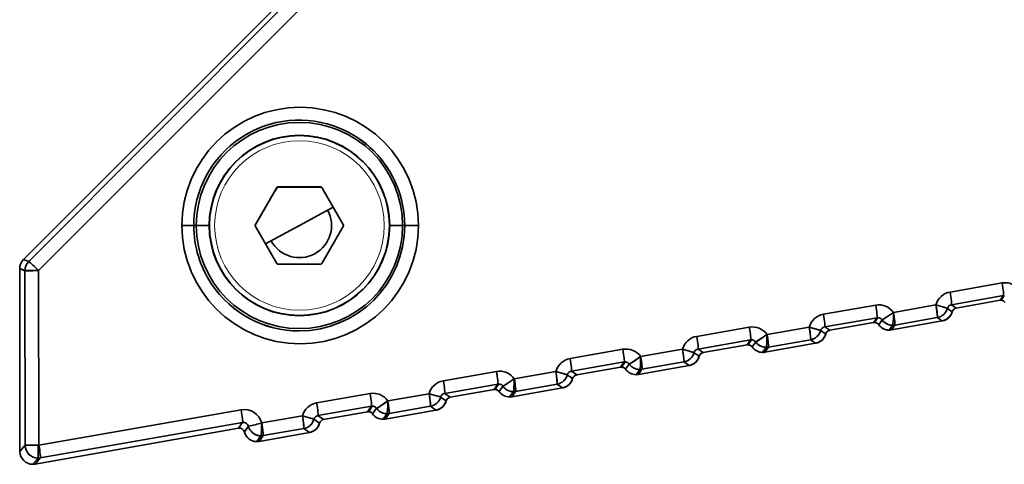
# Model space of a CAD drawing. Extents: x -290 to 3485, y -13 to 1279.
# Drawn here: x 1715 to 1754, y 361 to 379 of the extents above; entities that cross this region are included whole.
import ezdxf

# ---------------------------------------------------------------- set-up
doc = ezdxf.new("R2010")
doc.units = 0

msp = doc.modelspace()

# ---------------------------------------------------------------- linework, layer by layer
at = {"color": 7, "lineweight": 35}
for p, q in [((1725.415, 379.178), (1715.507, 369.27)), ((1725.415, 379.178), (1715.507, 369.27)), ((1715.507, 369.27), (1725.415, 379.178)), ((1725.415, 379.178), (1715.507, 369.27)), ((1715.507, 369.27), (1725.415, 379.178)), ((1715.507, 369.27), (1725.415, 379.178)), ((1715.711, 369.186), (1725.607, 379.099)), ((1715.711, 369.186), (1725.607, 379.099)), ((1716.099, 368.833), (1726.307, 379.057)), ((1716.099, 368.833), (1726.307, 379.057)), ((1725.403, 372.091), (1727.093, 372.091)), ((1727.565, 371.31), (1727.12, 372.075)), ((1724.527, 370.609), (1725.371, 372.072)), ((1727.125, 372.072), (1727.969, 370.609)), ((1726.248, 370.591), (1727.565, 371.31)), ((1721.671, 370.591), (1722.136, 370.591)), ((1721.671, 370.591), (1722.136, 370.591)), ((1722.235, 370.591), (1722.136, 370.591)), ((1722.235, 370.591), (1722.136, 370.591)), ((1722.735, 370.591), (1722.235, 370.591)), ((1722.735, 370.591), (1722.235, 370.591)), ((1724.527, 370.609), (1724.527, 370.572)), ((1724.931, 369.871), (1724.527, 370.578)), ((1725.371, 369.109), (1724.527, 370.572)), ((1726.246, 370.589), (1724.931, 369.871)), ((1726.206, 370.568), (1726.248, 370.591)), ((1727.969, 370.572), (1727.125, 369.109)), ((1727.969, 370.572), (1727.969, 370.609)), ((1729.761, 370.591), (1730.261, 370.591)), ((1729.761, 370.591), (1730.261, 370.591)), ((1730.261, 370.591), (1730.344, 370.591)), ((1730.261, 370.591), (1730.344, 370.591)), ((1730.878, 370.591), (1730.344, 370.591)), ((1730.878, 370.591), (1730.344, 370.591)), ((1715.507, 369.27), (1715.711, 369.186)), ((1715.507, 369.27), (1715.711, 369.186)), ((1727.093, 369.091), (1725.403, 369.091)), ((1715.361, 368.917), (1715.365, 368.917)), ((1715.361, 368.917), (1715.565, 368.833)), ((1715.361, 368.916), (1715.363, 368.916)), ((1715.361, 368.916), (1715.372, 361.793)), ((1715.361, 368.916), (1715.372, 361.793)), ((1715.372, 361.793), (1715.361, 368.916)), ((1715.372, 361.793), (1715.361, 368.916)), ((1715.372, 361.793), (1715.361, 368.916)), ((1715.372, 361.793), (1715.361, 368.916)), ((1715.565, 368.832), (1715.361, 368.916)), ((1716.065, 368.833), (1715.565, 368.833)), ((1715.575, 362.035), (1715.565, 368.832)), ((1715.575, 362.035), (1715.565, 368.832)), ((1716.065, 368.867), (1716.065, 368.833)), ((1716.065, 368.867), (1716.099, 368.833)), ((1716.065, 368.867), (1716.065, 368.833)), ((1716.099, 368.833), (1716.065, 368.833)), ((1716.11, 362.036), (1716.099, 368.833)), ((1716.11, 362.035), (1716.099, 368.833)), ((1753.593, 368.355), (1751.573, 368.001)), ((1753.593, 368.355), (1751.573, 368.001)), ((1753.645, 367.862), (1751.625, 367.509)), ((1753.645, 367.862), (1751.625, 367.509)), ((1753.645, 367.862), (1753.517, 367.679)), ((1753.645, 367.862), (1753.517, 367.679)), ((1753.679, 367.865), (1753.552, 367.683)), ((1753.679, 367.865), (1753.552, 367.683)), ((1753.645, 367.862), (1753.679, 367.865)), ((1753.645, 367.862), (1753.679, 367.865)), ((1748.674, 367.493), (1746.642, 367.138)), ((1748.674, 367.493), (1746.642, 367.138)), ((1751.019, 367.498), (1749.365, 367.208)), ((1751.019, 367.498), (1749.365, 367.208)), ((1751.811, 367.379), (1751.625, 367.509)), ((1751.811, 367.379), (1751.625, 367.509)), ((1751.811, 367.379), (1753.517, 367.679)), ((1751.811, 367.379), (1753.517, 367.679)), ((1753.517, 367.679), (1751.811, 367.379)), ((1751.811, 367.379), (1753.517, 367.679)), ((1753.517, 367.679), (1751.811, 367.379)), ((1753.517, 367.679), (1751.811, 367.379)), ((1753.517, 367.679), (1753.552, 367.683)), ((1753.517, 367.679), (1753.552, 367.682)), ((1751.652, 367.235), (1751.466, 367.365)), ((1751.652, 367.235), (1751.466, 367.365)), ((1751.811, 367.379), (1751.809, 367.387)), ((1751.809, 367.387), (1751.811, 367.379)), ((1748.726, 367.001), (1746.694, 366.645)), ((1748.726, 367.001), (1746.694, 366.645)), ((1746.886, 366.51), (1748.593, 366.811)), ((1746.886, 366.51), (1748.593, 366.811)), ((1748.593, 366.811), (1746.886, 366.51)), ((1746.886, 366.51), (1748.593, 366.811)), ((1748.593, 366.811), (1746.886, 366.51)), ((1748.593, 366.811), (1746.886, 366.51)), ((1748.726, 367.001), (1748.593, 366.811)), ((1748.726, 367.001), (1748.593, 366.811)), ((1748.593, 366.811), (1748.628, 366.814)), ((1748.593, 366.811), (1748.628, 366.814)), ((1748.76, 367.004), (1748.628, 366.814)), ((1748.76, 367.004), (1748.628, 366.814)), ((1748.726, 367.001), (1748.76, 367.004)), ((1748.726, 367.001), (1748.76, 367.004)), ((1748.923, 366.919), (1748.791, 366.73)), ((1748.923, 366.919), (1748.791, 366.73)), ((1749.285, 366.527), (1751.257, 366.875)), ((1749.285, 366.527), (1751.257, 366.875)), ((1751.257, 366.875), (1749.285, 366.527)), ((1749.285, 366.527), (1751.257, 366.875)), ((1751.257, 366.875), (1749.285, 366.527)), ((1751.257, 366.875), (1749.285, 366.527)), ((1749.417, 366.716), (1749.285, 366.527)), ((1749.417, 366.716), (1749.285, 366.527)), ((1751.071, 367.005), (1749.417, 366.716)), ((1751.071, 367.005), (1749.417, 366.716)), ((1751.257, 366.875), (1751.071, 367.005)), ((1751.257, 366.875), (1751.071, 367.005)), ((1751.257, 366.875), (1751.274, 366.878)), ((1751.274, 366.878), (1751.314, 366.888)), ((1751.274, 366.878), (1751.312, 366.888)), ((1751.314, 366.888), (1751.354, 366.902)), ((1743.755, 366.632), (1741.711, 366.274)), ((1743.755, 366.632), (1741.711, 366.274)), ((1746.088, 366.634), (1744.446, 366.347)), ((1746.088, 366.634), (1744.446, 366.347)), ((1746.728, 366.366), (1746.535, 366.502)), ((1746.728, 366.366), (1746.535, 366.502)), ((1746.886, 366.51), (1746.694, 366.645)), ((1746.886, 366.51), (1746.694, 366.645)), ((1746.886, 366.51), (1746.885, 366.52)), ((1746.885, 366.52), (1746.886, 366.51)), ((1749.33, 366.708), (1749.198, 366.52)), ((1749.33, 366.708), (1749.198, 366.52)), ((1743.807, 366.14), (1741.763, 365.782)), ((1743.807, 366.14), (1741.763, 365.782)), ((1741.963, 365.642), (1743.669, 365.943)), ((1741.963, 365.642), (1743.669, 365.943)), ((1743.669, 365.943), (1741.963, 365.642)), ((1741.963, 365.642), (1743.669, 365.943)), ((1743.669, 365.943), (1741.963, 365.642)), ((1743.669, 365.943), (1741.963, 365.642)), ((1743.807, 366.14), (1743.669, 365.943)), ((1743.807, 366.14), (1743.669, 365.943)), ((1743.669, 365.943), (1743.703, 365.946)), ((1743.669, 365.943), (1743.703, 365.946)), ((1743.841, 366.143), (1743.703, 365.946)), ((1743.841, 366.143), (1743.703, 365.946)), ((1743.807, 366.14), (1743.841, 366.143)), ((1743.807, 366.14), (1743.841, 366.143)), ((1744.004, 366.058), (1743.867, 365.862)), ((1744.004, 366.058), (1743.867, 365.862)), ((1744.361, 365.659), (1746.333, 366.007)), ((1744.361, 365.659), (1746.333, 366.007)), ((1746.333, 366.007), (1744.361, 365.659)), ((1744.361, 365.659), (1746.333, 366.007)), ((1746.333, 366.007), (1744.361, 365.659)), ((1746.333, 366.007), (1744.361, 365.659)), ((1746.14, 366.142), (1744.498, 365.855)), ((1746.14, 366.142), (1744.498, 365.855)), ((1746.333, 366.007), (1746.14, 366.142)), ((1746.333, 366.007), (1746.14, 366.142)), ((1746.333, 366.007), (1746.35, 366.01)), ((1746.35, 366.01), (1746.388, 366.02)), ((1738.835, 365.771), (1736.78, 365.411)), ((1738.835, 365.771), (1736.78, 365.411)), ((1741.157, 365.771), (1739.527, 365.486)), ((1741.157, 365.771), (1739.527, 365.486)), ((1741.804, 365.498), (1741.604, 365.639)), ((1741.804, 365.498), (1741.604, 365.639)), ((1741.963, 365.642), (1741.763, 365.782)), ((1741.963, 365.642), (1741.763, 365.782)), ((1741.963, 365.642), (1741.961, 365.651)), ((1741.961, 365.651), (1741.963, 365.642)), ((1744.411, 365.847), (1744.274, 365.651)), ((1744.411, 365.847), (1744.274, 365.651)), ((1744.498, 365.855), (1744.361, 365.659)), ((1744.498, 365.855), (1744.361, 365.659)), ((1738.887, 365.278), (1736.832, 364.919)), ((1738.887, 365.278), (1736.832, 364.919)), ((1738.887, 365.278), (1738.745, 365.075)), ((1738.887, 365.278), (1738.745, 365.075)), ((1738.922, 365.281), (1738.78, 365.078)), ((1738.922, 365.281), (1738.78, 365.078)), ((1738.887, 365.278), (1738.922, 365.281)), ((1738.887, 365.278), (1738.922, 365.281)), ((1739.084, 365.196), (1738.943, 364.994)), ((1739.084, 365.196), (1738.943, 364.994)), ((1741.209, 365.279), (1739.579, 364.993)), ((1741.209, 365.279), (1739.579, 364.993)), ((1741.409, 365.138), (1741.209, 365.279)), ((1741.409, 365.138), (1741.209, 365.279)), ((1733.916, 364.909), (1731.849, 364.547)), ((1733.916, 364.909), (1731.849, 364.547)), ((1736.226, 364.908), (1734.608, 364.624)), ((1736.226, 364.908), (1734.608, 364.624)), ((1737.038, 364.774), (1736.832, 364.919)), ((1737.038, 364.774), (1736.832, 364.919)), ((1737.038, 364.774), (1738.745, 365.075)), ((1737.038, 364.774), (1738.745, 365.075)), ((1738.745, 365.075), (1737.038, 364.774)), ((1737.038, 364.774), (1738.745, 365.075)), ((1738.745, 365.075), (1737.038, 364.774)), ((1738.745, 365.075), (1737.038, 364.774)), ((1738.745, 365.075), (1738.78, 365.078)), ((1738.745, 365.075), (1738.78, 365.078)), ((1739.492, 364.986), (1739.35, 364.783)), ((1739.492, 364.986), (1739.35, 364.783)), ((1739.437, 364.791), (1741.409, 365.138)), ((1739.437, 364.791), (1741.409, 365.138)), ((1741.409, 365.138), (1739.437, 364.791)), ((1739.437, 364.791), (1741.409, 365.138)), ((1741.409, 365.138), (1739.437, 364.791)), ((1741.409, 365.138), (1739.437, 364.791)), ((1739.579, 364.993), (1739.437, 364.791)), ((1739.579, 364.993), (1739.437, 364.791)), ((1741.409, 365.138), (1741.426, 365.142)), ((1741.426, 365.142), (1741.464, 365.151)), ((1733.968, 364.417), (1731.901, 364.055)), ((1733.968, 364.417), (1731.901, 364.055)), ((1733.968, 364.417), (1733.821, 364.206)), ((1733.968, 364.417), (1733.821, 364.206)), ((1734.003, 364.42), (1733.855, 364.21)), ((1734.003, 364.42), (1733.855, 364.21)), ((1733.968, 364.417), (1734.003, 364.42)), ((1733.968, 364.417), (1734.003, 364.42)), ((1736.278, 364.415), (1734.66, 364.132)), ((1736.278, 364.415), (1734.66, 364.132)), ((1736.485, 364.27), (1736.278, 364.415)), ((1736.485, 364.27), (1736.278, 364.415)), ((1736.88, 364.63), (1736.673, 364.775)), ((1736.88, 364.63), (1736.673, 364.775)), ((1737.038, 364.774), (1737.037, 364.783)), ((1737.037, 364.783), (1737.038, 364.774)), ((1728.997, 364.048), (1726.918, 363.684)), ((1728.997, 364.048), (1726.918, 363.684)), ((1731.295, 364.044), (1729.689, 363.763)), ((1731.295, 364.044), (1729.689, 363.763)), ((1732.114, 363.906), (1731.901, 364.055)), ((1732.114, 363.906), (1731.901, 364.055)), ((1732.114, 363.906), (1733.821, 364.206)), ((1732.114, 363.906), (1733.821, 364.206)), ((1733.821, 364.206), (1732.114, 363.906)), ((1732.114, 363.906), (1733.821, 364.206)), ((1733.821, 364.206), (1732.114, 363.906)), ((1733.821, 364.206), (1732.114, 363.906)), ((1733.821, 364.206), (1733.855, 364.21)), ((1733.821, 364.206), (1733.855, 364.21)), ((1734.165, 364.335), (1734.019, 364.125)), ((1734.165, 364.335), (1734.019, 364.125)), ((1734.573, 364.124), (1734.426, 363.915)), ((1734.573, 364.124), (1734.426, 363.915)), ((1734.513, 363.922), (1736.485, 364.27)), ((1734.513, 363.922), (1736.485, 364.27)), ((1736.485, 364.27), (1734.513, 363.922)), ((1734.513, 363.922), (1736.485, 364.27)), ((1736.485, 364.27), (1734.513, 363.922)), ((1736.485, 364.27), (1734.513, 363.922)), ((1734.66, 364.132), (1734.513, 363.922)), ((1734.66, 364.132), (1734.513, 363.922)), ((1736.485, 364.27), (1736.501, 364.273)), ((1736.501, 364.273), (1736.54, 364.283)), ((1731.956, 363.762), (1731.742, 363.912)), ((1731.956, 363.762), (1731.742, 363.912)), ((1732.114, 363.906), (1732.113, 363.914)), ((1732.113, 363.914), (1732.114, 363.906)), ((1723.982, 363.414), (1716.11, 362.036)), ((1723.982, 363.414), (1716.11, 362.036)), ((1729.049, 363.556), (1726.97, 363.192)), ((1729.049, 363.556), (1726.97, 363.192)), ((1727.19, 363.037), (1728.897, 363.338)), ((1727.19, 363.037), (1728.897, 363.338)), ((1728.897, 363.338), (1727.19, 363.037)), ((1727.19, 363.037), (1728.897, 363.338)), ((1727.19, 363.037), (1728.897, 363.338)), ((1727.19, 363.037), (1728.897, 363.338)), ((1728.897, 363.338), (1729.049, 363.556)), ((1729.049, 363.556), (1728.897, 363.338)), ((1728.897, 363.338), (1728.931, 363.341)), ((1728.897, 363.338), (1728.931, 363.341)), ((1729.084, 363.559), (1728.931, 363.341)), ((1729.084, 363.559), (1728.931, 363.341)), ((1729.049, 363.556), (1729.084, 363.559)), ((1729.049, 363.556), (1729.084, 363.559)), ((1729.246, 363.474), (1729.094, 363.257)), ((1729.246, 363.474), (1729.094, 363.257)), ((1729.654, 363.263), (1729.502, 363.047)), ((1729.654, 363.263), (1729.502, 363.047)), ((1729.589, 363.054), (1731.561, 363.402)), ((1729.589, 363.054), (1731.561, 363.402)), ((1731.561, 363.402), (1729.589, 363.054)), ((1729.589, 363.054), (1731.561, 363.402)), ((1731.561, 363.402), (1729.589, 363.054)), ((1731.561, 363.402), (1729.589, 363.054)), ((1729.741, 363.271), (1729.589, 363.054)), ((1729.741, 363.271), (1729.589, 363.054)), ((1731.347, 363.552), (1729.741, 363.271)), ((1731.347, 363.552), (1729.741, 363.271)), ((1731.561, 363.402), (1731.347, 363.552)), ((1731.561, 363.402), (1731.347, 363.552)), ((1731.561, 363.402), (1731.578, 363.405)), ((1731.578, 363.405), (1731.616, 363.415)), ((1724.034, 362.922), (1716.162, 361.544)), ((1724.034, 362.922), (1716.162, 361.544)), ((1724.034, 362.922), (1723.877, 362.697)), ((1724.034, 362.922), (1723.877, 362.697)), ((1726.364, 363.181), (1724.779, 362.904)), ((1726.364, 363.181), (1724.779, 362.904)), ((1727.032, 362.893), (1726.811, 363.048)), ((1727.032, 362.893), (1726.811, 363.048)), ((1727.19, 363.037), (1726.97, 363.192)), ((1727.19, 363.037), (1726.97, 363.192)), ((1727.19, 363.037), (1727.189, 363.046)), ((1727.189, 363.046), (1727.19, 363.037)), ((1715.959, 361.301), (1723.877, 362.697)), ((1715.959, 361.301), (1723.877, 362.697)), ((1715.959, 361.301), (1723.877, 362.697)), ((1723.877, 362.697), (1715.959, 361.301)), ((1715.959, 361.301), (1723.877, 362.697)), ((1715.959, 361.301), (1723.877, 362.697)), ((1724.105, 362.552), (1724.261, 362.775)), ((1724.261, 362.775), (1724.105, 362.552)), ((1724.105, 362.552), (1724.11, 362.535)), ((1724.261, 362.775), (1724.262, 362.775)), ((1724.262, 362.775), (1724.261, 362.775)), ((1724.675, 362.188), (1726.637, 362.534)), ((1724.675, 362.188), (1726.637, 362.534)), ((1726.637, 362.534), (1724.675, 362.188)), ((1726.637, 362.534), (1724.675, 362.188)), ((1724.675, 362.188), (1726.637, 362.534)), ((1726.637, 362.534), (1724.675, 362.188)), ((1726.416, 362.689), (1724.831, 362.411)), ((1726.416, 362.689), (1724.831, 362.411)), ((1726.637, 362.534), (1726.416, 362.689)), ((1726.637, 362.534), (1726.416, 362.689)), ((1726.637, 362.534), (1726.653, 362.537)), ((1724.588, 362.18), (1724.745, 362.404)), ((1724.588, 362.18), (1724.745, 362.404)), ((1724.675, 362.188), (1724.831, 362.411)), ((1724.675, 362.188), (1724.831, 362.411)), ((1724.726, 362.404), (1724.742, 362.404)), ((1724.742, 362.404), (1724.745, 362.404)), ((1724.742, 362.404), (1724.745, 362.404)), ((1715.372, 361.793), (1715.575, 362.035)), ((1715.372, 361.793), (1715.575, 362.035)), ((1716.075, 362.035), (1715.575, 362.035)), ((1716.075, 362.036), (1716.11, 362.035)), ((1716.075, 362.036), (1716.11, 362.035)), ((1716.075, 362.036), (1716.075, 361.536)), ((1716.075, 362.035), (1716.075, 361.536)), ((1715.872, 361.294), (1716.075, 361.536)), ((1715.872, 361.294), (1716.075, 361.536)), ((1715.959, 361.301), (1716.162, 361.544)), ((1715.959, 361.301), (1716.162, 361.544))]:
    msp.add_line(p, q, dxfattribs=at)
for points in [[(1715.711, 369.186), (1715.713, 369.186), (1715.722, 369.182), (1715.784, 369.133), (1716.065, 368.867)], [(1751.019, 367.498), (1751.42, 367.382), (1751.46, 367.368), (1751.465, 367.366), (1751.466, 367.365)], [(1751.019, 367.498), (1751.445, 367.374), (1751.463, 367.367), (1751.466, 367.365)], [(1751.071, 367.005), (1751.072, 367.007), (1751.073, 367.009), (1751.076, 367.022), (1751.044, 367.344), (1751.019, 367.498)], [(1749.365, 367.208), (1748.972, 366.943), (1748.932, 366.921), (1748.926, 366.919), (1748.924, 366.919)], [(1749.417, 366.716), (1749.419, 366.717), (1749.42, 366.72), (1749.422, 366.733), (1749.391, 367.054), (1749.365, 367.208)], [(1744.446, 366.347), (1744.053, 366.082), (1744.013, 366.06), (1744.007, 366.058), (1744.005, 366.057)], [(1744.498, 365.855), (1744.5, 365.856), (1744.501, 365.858), (1744.503, 365.872), (1744.471, 366.193), (1744.446, 366.347)], [(1746.088, 366.634), (1746.489, 366.518), (1746.529, 366.505), (1746.534, 366.503), (1746.535, 366.502)], [(1746.088, 366.634), (1746.514, 366.51), (1746.532, 366.504), (1746.535, 366.502)], [(1746.14, 366.142), (1746.141, 366.144), (1746.142, 366.146), (1746.145, 366.159), (1746.113, 366.48), (1746.088, 366.634)], [(1741.157, 365.771), (1741.558, 365.655), (1741.598, 365.641), (1741.603, 365.639), (1741.604, 365.639)], [(1741.157, 365.771), (1741.583, 365.647), (1741.601, 365.64), (1741.604, 365.639)], [(1741.209, 365.279), (1741.21, 365.28), (1741.211, 365.282), (1741.214, 365.296), (1741.182, 365.617), (1741.157, 365.771)], [(1739.527, 365.486), (1739.134, 365.221), (1739.094, 365.199), (1739.088, 365.196), (1739.085, 365.196)], [(1739.579, 364.993), (1739.581, 364.995), (1739.582, 364.997), (1739.584, 365.01), (1739.552, 365.332), (1739.527, 365.486)], [(1736.226, 364.908), (1736.627, 364.792), (1736.667, 364.778), (1736.672, 364.776), (1736.673, 364.775)], [(1736.226, 364.908), (1736.652, 364.784), (1736.67, 364.777), (1736.673, 364.775)], [(1736.278, 364.415), (1736.279, 364.417), (1736.28, 364.419), (1736.283, 364.432), (1736.251, 364.754), (1736.226, 364.908)], [(1734.608, 364.624), (1734.215, 364.359), (1734.175, 364.338), (1734.168, 364.335), (1734.166, 364.335)], [(1734.66, 364.132), (1734.661, 364.134), (1734.662, 364.136), (1734.665, 364.149), (1734.633, 364.47), (1734.608, 364.624)], [(1731.295, 364.044), (1731.696, 363.928), (1731.736, 363.915), (1731.741, 363.913), (1731.742, 363.912)], [(1731.295, 364.044), (1731.721, 363.92), (1731.739, 363.914), (1731.742, 363.912)], [(1731.347, 363.552), (1731.348, 363.553), (1731.349, 363.556), (1731.352, 363.569), (1731.32, 363.89), (1731.295, 364.044)], [(1729.689, 363.763), (1729.296, 363.498), (1729.256, 363.476), (1729.249, 363.474), (1729.247, 363.474)], [(1729.741, 363.271), (1729.742, 363.272), (1729.743, 363.275), (1729.746, 363.288), (1729.714, 363.609), (1729.689, 363.763)], [(1724.831, 362.411), (1724.833, 362.413), (1724.836, 362.427), (1724.835, 362.495), (1724.779, 362.904)], [(1726.364, 363.181), (1726.764, 363.065), (1726.805, 363.052), (1726.81, 363.049), (1726.811, 363.048)], [(1726.416, 362.689), (1726.417, 362.69), (1726.418, 362.692), (1726.421, 362.706), (1726.389, 363.027), (1726.364, 363.181)], [(1726.364, 363.181), (1726.765, 363.065), (1726.805, 363.051), (1726.81, 363.049), (1726.811, 363.048)], [(1716.162, 361.544), (1716.163, 361.545), (1716.165, 361.548), (1716.167, 361.561), (1716.135, 361.882), (1716.11, 362.036)]]:
    msp.add_lwpolyline(points, dxfattribs=at)
msp.add_circle((1726.248, 370.591), 3.5, dxfattribs=at)
at = {"color": 7, "lineweight": 13}
msp.add_circle((1726.248, 370.591), 3.3, dxfattribs=at)
at = {"color": 7, "lineweight": 35}
for centre, radius, start, end in [((1726.275, 370.59), 4.603, 0.0004, 179.9996), ((1726.275, 370.59), 4.603, 0.0004, 179.9996), ((1726.248, 370.591), 4.013, 0, 180), ((1726.248, 370.591), 4.013, 0, 180), ((1726.24, 370.59), 4.104, 67.5391, 123.6876), ((1726.24, 370.59), 4.104, 67.5384, 123.6872), ((1726.232, 370.579), 4.117, 45.0679, 67.5013), ((1726.24, 370.591), 4.104, 45.0305, 67.5384), ((1726.24, 370.59), 4.104, 123.687, 179.9989), ((1726.248, 370.591), 3.513, 0, 180), ((1726.248, 370.591), 3.513, 0, 180), ((1726.239, 370.59), 4.105, 0.0073, 45.0236), ((1726.24, 370.591), 4.104, 360, 45.0306), ((1844.044, 302.586), 137.516, 149.64794, 150.35589), ((1726.248, 370.591), 1.722, 119.3861, 120.6139), ((1726.254, 234.432), 137.658, 89.64866, 90.35592), ((1726.248, 370.591), 1.722, 59.3861, 60.6139), ((1726.248, 370.591), 1.251, 208.6477, 28.6472), ((1726.275, 370.591), 4.603, 180.0004, 359.9996), ((1726.275, 370.591), 4.603, 180.0004, 359.9996), ((1726.24, 370.591), 4.104, 180, 213.8479), ((1726.239, 370.591), 4.103, 180.0012, 213.8511), ((1726.248, 370.591), 4.013, 180, 360), ((1726.248, 370.591), 4.013, 180, 360), ((1726.248, 370.591), 3.513, 180, 360), ((1726.248, 370.591), 3.513, 180, 360), ((1726.24, 370.591), 4.104, 270.0299, 360), ((1726.24, 370.591), 4.104, 270.0313, 359.9985), ((1715.861, 368.917), 0.5, 135.0076, 179.9925), ((1715.861, 368.917), 0.5, 135.0044, 180.089), ((1715.861, 368.917), 0.5, 135, 180), ((1715.861, 368.917), 0.5, 135.0076, 179.9924), ((1715.861, 368.917), 0.5, 135, 180.089), ((1715.861, 368.917), 0.5, 135.0076, 179.9925), ((1716.065, 368.832), 0.5, 135.0076, 179.9924), ((1716.065, 368.832), 0.5, 135.0076, 179.9925), ((1726.248, 370.591), 1.722, 239.3861, 240.6139), ((1726.248, 370.591), 1.722, 299.3861, 300.6139), ((1726.24, 370.591), 4.104, 213.848, 270.0298), ((1726.24, 370.59), 4.104, 213.8473, 270.0293), ((1753.711, 367.66), 0.705, 35.5258, 99.6595), ((1753.711, 367.66), 0.705, 35.5244, 99.6616), ((1751.697, 367.308), 0.705, 100.1356, 164.3399), ((1751.697, 367.308), 0.705, 100.1344, 164.3419), ((1748.792, 366.799), 0.705, 35.5258, 99.6595), ((1748.792, 366.799), 0.705, 35.5244, 99.6616), ((1751.659, 367.311), 0.201, 99.8189, 164.2406), ((1751.658, 367.312), 0.199, 99.5812, 164.478), ((1753.551, 367.481), 0.201, 55.1467, 99.8673), ((1753.551, 367.481), 0.201, 55.1467, 99.8673), ((1753.552, 367.483), 0.2, 55.0054, 90.0481), ((1753.551, 367.481), 0.201, 55.1721, 89.951), ((1753.552, 367.483), 0.2, 35.3587, 54.9796), ((1753.552, 367.483), 0.2, 35.3393, 54.999), ((1746.766, 366.444), 0.705, 100.1356, 164.3399), ((1746.766, 366.444), 0.705, 100.1344, 164.3419), ((1750.984, 367.498), 0.5, 280.0212, 344.6219), ((1751.17, 367.367), 0.5, 280, 344.6318), ((1751.17, 367.367), 0.5, 279.9981, 344.6285), ((1751.17, 367.367), 0.5, 279.9981, 344.6328), ((1751.17, 367.367), 0.5, 286.4836, 344.6207), ((1751.17, 367.367), 0.5, 304.9346, 344.6193), ((1751.846, 367.181), 0.201, 100.1732, 164.4129), ((1751.846, 367.181), 0.201, 100.2208, 164.4092), ((1751.845, 367.182), 0.2, 99.934, 164.6521), ((1751.842, 367.192), 0.189, 99.555, 112.7292), ((1748.627, 366.613), 0.201, 55.1467, 99.8673), ((1748.627, 366.613), 0.201, 55.1467, 99.8673), ((1748.627, 366.613), 0.201, 55.1721, 89.951), ((1748.628, 366.615), 0.2, 55.0054, 90.0481), ((1748.627, 366.614), 0.2, 35.3587, 54.9796), ((1748.628, 366.615), 0.2, 35.3393, 54.999), ((1748.758, 366.802), 0.202, 35.3954, 89.4266), ((1748.759, 366.804), 0.2, 35.0811, 89.6819), ((1749.198, 367.019), 0.5, 215.3572, 270), ((1749.198, 367.019), 0.5, 215.3682, 270), ((1749.198, 367.02), 0.5, 215.3785, 269.9823), ((1749.198, 367.019), 0.5, 215.3682, 270), ((1749.331, 367.209), 0.5, 215.4069, 250.0572), ((1749.331, 367.208), 0.5, 250.061, 269.9706), ((1749.331, 367.208), 0.5, 270.0637, 279.9829), ((1751.17, 367.367), 0.5, 280, 315.8253), ((1743.873, 365.938), 0.705, 35.5258, 99.6595), ((1743.873, 365.938), 0.705, 35.5244, 99.6616), ((1746.053, 366.635), 0.5, 280.0212, 344.6219), ((1746.246, 366.499), 0.5, 279.9981, 344.6328), ((1746.246, 366.499), 0.5, 280, 344.6318), ((1746.246, 366.499), 0.5, 279.9981, 344.6285), ((1746.246, 366.499), 0.5, 286.4836, 344.6207), ((1746.246, 366.499), 0.5, 304.9346, 344.6193), ((1746.728, 366.447), 0.201, 99.8189, 164.2406), ((1746.727, 366.449), 0.199, 99.5812, 164.478), ((1746.922, 366.312), 0.201, 100.1732, 164.4129), ((1746.922, 366.312), 0.201, 100.2208, 164.4092), ((1746.921, 366.314), 0.2, 99.934, 164.6521), ((1746.918, 366.324), 0.189, 99.555, 112.7292), ((1749.198, 367.019), 0.5, 270, 280), ((1749.198, 367.019), 0.5, 270, 280), ((1749.198, 367.019), 0.5, 270, 280), ((1749.198, 367.019), 0.5, 270, 280), ((1749.198, 367.02), 0.5, 269.9833, 279.9824), ((1741.835, 365.581), 0.705, 100.1356, 164.3399), ((1741.835, 365.581), 0.705, 100.1344, 164.3419), ((1743.703, 365.745), 0.201, 55.1467, 99.8673), ((1743.703, 365.745), 0.201, 55.1467, 99.8673), ((1743.703, 365.745), 0.201, 55.1721, 89.951), ((1743.704, 365.746), 0.2, 55.0054, 90.0481), ((1743.839, 365.941), 0.202, 35.3954, 89.4266), ((1743.84, 365.943), 0.2, 35.0811, 89.6819), ((1744.411, 366.347), 0.5, 215.4069, 250.0572), ((1746.246, 366.499), 0.5, 280, 315.8253), ((1738.954, 365.076), 0.705, 35.5258, 99.6595), ((1738.954, 365.076), 0.705, 35.5244, 99.6616), ((1741.122, 365.771), 0.5, 280.0212, 344.6219), ((1741.797, 365.584), 0.201, 99.8189, 164.2406), ((1741.796, 365.585), 0.199, 99.5812, 164.478), ((1741.998, 365.444), 0.201, 100.1732, 164.4129), ((1741.998, 365.444), 0.201, 100.2208, 164.4092), ((1741.997, 365.445), 0.2, 99.934, 164.6521), ((1741.994, 365.456), 0.189, 99.555, 112.7292), ((1743.703, 365.746), 0.2, 35.3587, 54.9796), ((1743.704, 365.746), 0.2, 35.3393, 54.999), ((1744.274, 366.151), 0.5, 215.3682, 270), ((1744.274, 366.151), 0.5, 215.3572, 270), ((1744.274, 366.151), 0.5, 215.3682, 270), ((1744.274, 366.151), 0.5, 215.3883, 269.9823), ((1744.411, 366.347), 0.5, 250.061, 269.9706), ((1744.274, 366.151), 0.5, 270, 280), ((1744.274, 366.151), 0.5, 270, 280), ((1744.274, 366.151), 0.5, 270, 280), ((1744.274, 366.151), 0.5, 270, 280), ((1744.274, 366.151), 0.5, 269.9833, 279.9824), ((1744.411, 366.347), 0.5, 270.0637, 279.9829), ((1736.904, 364.718), 0.705, 100.1356, 164.3399), ((1736.904, 364.718), 0.705, 100.1344, 164.3419), ((1738.92, 365.079), 0.202, 35.3954, 89.4266), ((1738.921, 365.081), 0.2, 35.0811, 89.6819), ((1739.492, 365.486), 0.5, 215.4069, 250.0572), ((1741.322, 365.631), 0.5, 280, 344.6318), ((1741.322, 365.631), 0.5, 279.9981, 344.6285), ((1741.322, 365.631), 0.5, 279.9981, 344.6328), ((1741.322, 365.631), 0.5, 280, 315.8253), ((1741.322, 365.631), 0.5, 286.4836, 344.6207), ((1741.322, 365.631), 0.5, 304.9346, 344.6193), ((1734.034, 364.215), 0.705, 35.5258, 99.6595), ((1734.034, 364.215), 0.705, 35.5244, 99.6616), ((1736.866, 364.721), 0.201, 99.8189, 164.2406), ((1736.865, 364.722), 0.199, 99.5812, 164.478), ((1738.779, 364.877), 0.201, 55.1467, 99.8673), ((1738.779, 364.877), 0.201, 55.1467, 99.8673), ((1738.779, 364.877), 0.201, 55.1721, 89.951), ((1738.78, 364.878), 0.2, 55.0054, 90.0481), ((1738.779, 364.878), 0.2, 35.3587, 54.9796), ((1738.779, 364.878), 0.2, 35.3865, 54.9803), ((1738.78, 364.878), 0.2, 35.3393, 54.999), ((1739.35, 365.283), 0.5, 215.3682, 270), ((1739.35, 365.283), 0.5, 215.3572, 270), ((1739.35, 365.283), 0.5, 215.3682, 270), ((1739.35, 365.283), 0.5, 215.3785, 269.9823), ((1739.492, 365.486), 0.5, 250.061, 269.9706), ((1739.492, 365.486), 0.5, 270.0637, 279.9829), ((1731.973, 363.854), 0.705, 100.1356, 164.3399), ((1731.973, 363.854), 0.705, 100.1344, 164.3419), ((1734.001, 364.218), 0.202, 35.3954, 89.4266), ((1734.002, 364.22), 0.2, 35.0811, 89.6819), ((1736.191, 364.908), 0.5, 280.0212, 344.6219), ((1736.398, 364.762), 0.5, 280, 344.6318), ((1736.398, 364.763), 0.5, 279.9981, 344.6285), ((1736.398, 364.763), 0.5, 279.9981, 344.6328), ((1736.398, 364.762), 0.5, 280, 315.8253), ((1736.398, 364.763), 0.5, 286.4836, 344.6207), ((1736.398, 364.763), 0.5, 304.9346, 344.6193), ((1737.074, 364.576), 0.201, 100.1732, 164.4129), ((1737.074, 364.576), 0.201, 100.2208, 164.4092), ((1737.073, 364.577), 0.2, 99.934, 164.6521), ((1737.07, 364.588), 0.189, 99.555, 112.7292), ((1739.35, 365.283), 0.5, 270, 280), ((1739.35, 365.283), 0.5, 270, 280), ((1739.35, 365.283), 0.5, 270, 280), ((1739.35, 365.283), 0.5, 270, 280), ((1739.35, 365.283), 0.5, 269.9833, 279.9824), ((1729.115, 363.354), 0.705, 35.5258, 99.6595), ((1729.115, 363.354), 0.705, 35.5244, 99.6616), ((1731.935, 363.857), 0.201, 99.8189, 164.2406), ((1731.934, 363.858), 0.199, 99.5812, 164.478), ((1733.855, 364.008), 0.201, 55.1467, 99.8673), ((1733.855, 364.008), 0.201, 55.1467, 99.8673), ((1733.856, 364.01), 0.2, 55.0054, 90.0481), ((1733.855, 364.008), 0.201, 55.1721, 89.951), ((1733.855, 364.01), 0.2, 35.3587, 54.9796), ((1733.855, 364.009), 0.2, 35.3865, 54.9803), ((1733.856, 364.01), 0.2, 35.3393, 54.999), ((1734.426, 364.415), 0.5, 215.3682, 270), ((1734.426, 364.415), 0.5, 215.3572, 270), ((1734.426, 364.415), 0.5, 215.3682, 270), ((1734.426, 364.415), 0.5, 215.3785, 269.9823), ((1734.573, 364.625), 0.5, 215.4069, 250.0572), ((1734.573, 364.625), 0.5, 250.061, 269.9706), ((1734.573, 364.624), 0.5, 270.0637, 279.9829), ((1727.042, 362.991), 0.705, 100.1356, 164.3399), ((1727.042, 362.991), 0.705, 100.1344, 164.3419), ((1731.26, 364.044), 0.5, 280.0212, 344.6219), ((1731.474, 363.894), 0.5, 280, 344.6318), ((1731.474, 363.894), 0.5, 279.9981, 344.6285), ((1731.474, 363.894), 0.5, 279.9981, 344.6328), ((1731.474, 363.894), 0.5, 286.4836, 344.6207), ((1731.474, 363.894), 0.5, 304.9346, 344.6193), ((1732.15, 363.708), 0.201, 100.1732, 164.4129), ((1732.15, 363.708), 0.201, 100.2208, 164.4092), ((1732.149, 363.709), 0.2, 99.934, 164.6521), ((1732.146, 363.719), 0.189, 99.555, 112.7292), ((1734.426, 364.415), 0.5, 270, 280), ((1734.426, 364.415), 0.5, 270, 280), ((1734.426, 364.415), 0.5, 270, 280), ((1734.426, 364.415), 0.5, 270, 280), ((1734.426, 364.415), 0.5, 269.9833, 279.9824), ((1724.102, 362.724), 0.701, 14.849, 99.8358), ((1724.102, 362.724), 0.701, 14.8494, 99.8348), ((1728.931, 363.14), 0.201, 55.1467, 99.8673), ((1728.931, 363.14), 0.201, 55.1467, 99.8673), ((1728.931, 363.14), 0.201, 55.1721, 89.951), ((1728.932, 363.142), 0.2, 55.0054, 90.0481), ((1728.931, 363.141), 0.2, 35.3587, 54.9796), ((1728.932, 363.142), 0.2, 35.3393, 54.999), ((1729.082, 363.357), 0.202, 35.3954, 89.4266), ((1729.083, 363.359), 0.2, 35.0811, 89.682), ((1729.654, 363.763), 0.5, 215.4069, 250.0572), ((1729.654, 363.763), 0.5, 250.061, 269.9706), ((1729.654, 363.763), 0.5, 270.0637, 279.9829), ((1731.474, 363.894), 0.5, 280, 315.8253), ((1724.068, 362.725), 0.2, 14.6047, 99.6371), ((1724.068, 362.725), 0.2, 14.6573, 99.5912), ((1722.131, 372.32), 9.781, 282.5896, 285.7101), ((1722.114, 372.393), 9.856, 282.5903, 285.6871), ((1726.329, 363.181), 0.5, 280.0217, 344.6214), ((1726.55, 363.026), 0.5, 279.9981, 344.6285), ((1726.55, 363.026), 0.5, 279.9981, 344.6285), ((1726.55, 363.026), 0.5, 281.9363, 344.6214), ((1726.55, 363.026), 0.5, 285.6991, 344.6318), ((1727.003, 362.995), 0.199, 99.5814, 164.4775), ((1727.004, 362.994), 0.201, 99.8189, 164.2406), ((1726.55, 363.026), 0.5, 304.9346, 344.6193), ((1727.226, 362.839), 0.201, 100.1732, 164.4129), ((1727.225, 362.841), 0.2, 99.934, 164.6521), ((1727.226, 362.839), 0.201, 100.2208, 164.4092), ((1727.222, 362.851), 0.189, 99.555, 112.7294), ((1729.502, 363.546), 0.5, 215.3682, 270), ((1729.502, 363.546), 0.5, 215.3572, 270), ((1729.502, 363.546), 0.5, 215.3682, 270), ((1729.502, 363.547), 0.5, 215.3785, 269.9823), ((1729.502, 363.546), 0.5, 270, 280), ((1729.502, 363.546), 0.5, 270, 280), ((1729.502, 363.546), 0.5, 270, 280), ((1729.502, 363.546), 0.5, 270, 280), ((1729.502, 363.547), 0.5, 269.9833, 279.9824), ((1723.912, 362.501), 0.2, 14.7963, 100.0677), ((1723.912, 362.501), 0.2, 14.8497, 100.0276), ((1723.911, 362.5), 0.2, 14.9303, 99.952), ((1724.588, 362.68), 0.5, 194.8541, 270), ((1724.588, 362.68), 0.5, 194.8742, 269.982), ((1724.588, 362.68), 0.5, 194.8541, 270), ((1724.588, 362.68), 0.5, 194.8541, 270), ((1724.745, 362.904), 0.5, 194.8746, 250.0613), ((1726.55, 363.026), 0.5, 280, 315.8253), ((1726.55, 363.026), 0.5, 280, 281.8034), ((1724.745, 362.904), 0.5, 250.0608, 267.7182), ((1724.588, 362.68), 0.5, 270, 280), ((1724.588, 362.68), 0.5, 270, 280), ((1724.588, 362.68), 0.5, 270, 280), ((1724.588, 362.68), 0.5, 269.9852, 279.9805), ((1724.588, 362.68), 0.5, 270, 280), ((1724.745, 362.904), 0.5, 270.0654, 279.9812), ((1715.872, 361.794), 0.5, 180.089, 270), ((1715.872, 361.794), 0.5, 180.089, 270), ((1715.872, 361.794), 0.5, 180.1222, 270.012), ((1715.872, 361.794), 0.5, 180.1178, 270.0055), ((1715.872, 361.794), 0.5, 180.1097, 270), ((1716.075, 362.036), 0.5, 180.1163, 269.9768), ((1716.075, 362.036), 0.5, 269.9806, 279.9773), ((1715.872, 361.794), 0.5, 270, 280), ((1715.872, 361.794), 0.5, 270, 280), ((1715.872, 361.794), 0.5, 270, 280), ((1715.872, 361.794), 0.5, 270, 280), ((1715.872, 361.794), 0.5, 269.9806, 279.9773)]:
    msp.add_arc(centre, radius, start, end, dxfattribs=at)
for centre, major_axis, ratio, start_param, end_param in [((1716.065, 368.833), (0.354, -0.353), 0.049343, 1.620014, 3.124118), ((1716.065, 368.833), (0.5, 0.001), 0.000108, 3.159046, 4.712389), ((1716.065, 368.833), (0.354, -0.353), 0.049343, 1.521408, 1.620014), ((1716.065, 368.833), (0.5, 0.001), 0.000108, 4.712389, 4.782202), ((1753.558, 368.355), (-0.086, 0.492), 0.068716, 3.159087, 4.700358), ((1753.558, 368.355), (0.086, -0.492), 0.068716, 0.017495, 1.558766), ((1751.538, 368.001), (0.086, -0.492), 0.068716, 0.017495, 1.558766), ((1751.538, 368.001), (-0.086, 0.492), 0.068716, 3.159087, 4.700358), ((1748.639, 367.493), (-0.086, 0.492), 0.068716, 3.159087, 4.700358), ((1748.639, 367.493), (0.086, -0.492), 0.068716, 0.017495, 1.558766), ((1750.984, 367.498), (-0.086, 0.492), 0.068716, 3.159087, 4.700358), ((1746.607, 367.138), (0.086, -0.492), 0.068716, 0.017495, 1.558766), ((1746.607, 367.138), (-0.086, 0.492), 0.068716, 3.159087, 4.700358), ((1749.33, 367.208), (0.408, 0.289), 0.040389, 3.198544, 4.769341), ((1749.33, 367.208), (0, 0.5), 0.069756, 3.161815, 4.712389), ((1749.33, 367.208), (0, 0.5), 0.069756, 3.161815, 4.712389), ((1749.33, 367.208), (-0.086, 0.492), 0.068716, 3.159087, 4.700358), ((1750.984, 367.498), (0.287, 0.41), 0.999695, 3.927143, 5.054932), ((1751.17, 367.367), (0.287, 0.41), 0.999695, 3.960569, 5.054932), ((1751.17, 367.367), (-0.287, -0.41), 0.999695, 1.220637, 1.913339), ((1749.198, 367.019), (-0.41, 0.287), 0.999695, 1.228253, 2.181518), ((1749.33, 367.208), (-0.41, 0.287), 0.999695, 1.228253, 1.833738), ((1749.33, 367.208), (0, 0.5), 0.997564, 2.188299, 2.792964), ((1749.33, 367.208), (0, 0.5), 0.997564, 2.188299, 2.792964), ((1749.33, 367.208), (-0.41, 0.287), 0.999695, 1.833738, 2.181518), ((1749.33, 367.208), (-0.41, 0.287), 0.999695, 2.182931, 2.356042), ((1751.17, 367.367), (0.287, 0.41), 0.999695, 3.927143, 3.960569), ((1751.17, 367.367), (-0.287, -0.41), 0.999695, 0.818976, 0.986823), ((1743.72, 366.632), (-0.086, 0.492), 0.068716, 3.159087, 4.700358), ((1743.72, 366.632), (0.086, -0.492), 0.068716, 0.017495, 1.558766), ((1744.411, 366.347), (0.408, 0.289), 0.040389, 3.198544, 4.769341), ((1744.411, 366.347), (0, 0.5), 0.069756, 3.161815, 4.712389), ((1744.411, 366.347), (0, 0.5), 0.069756, 3.161815, 4.712389), ((1744.411, 366.347), (-0.086, 0.492), 0.068716, 3.159087, 4.700358), ((1746.053, 366.634), (-0.086, 0.492), 0.068716, 3.159087, 4.700358), ((1746.053, 366.634), (0.287, 0.41), 0.999695, 3.927143, 5.054932), ((1746.246, 366.499), (0.287, 0.41), 0.999695, 3.960569, 5.054932), ((1746.246, 366.499), (-0.287, -0.41), 0.999695, 1.220637, 1.913339), ((1749.198, 367.019), (-0.41, 0.287), 0.999695, 2.181518, 2.356042), ((1741.676, 366.274), (0.086, -0.492), 0.068716, 0.017495, 1.558766), ((1741.676, 366.274), (-0.086, 0.492), 0.068716, 3.159087, 4.700358), ((1744.411, 366.347), (-0.41, 0.287), 0.999695, 1.228253, 1.833738), ((1744.411, 366.347), (0, 0.5), 0.997564, 2.188299, 2.792964), ((1744.411, 366.347), (0, 0.5), 0.997564, 2.188299, 2.792964), ((1746.246, 366.499), (0.287, 0.41), 0.999695, 3.927143, 3.960569), ((1738.801, 365.771), (-0.086, 0.492), 0.068716, 3.159087, 4.700358), ((1738.801, 365.771), (0.086, -0.492), 0.068716, 0.017495, 1.558766), ((1741.122, 365.771), (-0.086, 0.492), 0.068716, 3.159087, 4.700358), ((1741.122, 365.771), (0.287, 0.41), 0.999695, 3.927143, 5.054932), ((1744.274, 366.151), (-0.41, 0.287), 0.999695, 1.228253, 2.181518), ((1744.411, 366.347), (-0.41, 0.287), 0.999695, 1.833738, 2.181518), ((1744.274, 366.151), (-0.41, 0.287), 0.999695, 2.181518, 2.356042), ((1744.411, 366.347), (-0.41, 0.287), 0.999695, 2.182931, 2.356042), ((1736.745, 365.411), (0.086, -0.492), 0.068716, 0.017495, 1.558766), ((1736.745, 365.411), (-0.086, 0.492), 0.068716, 3.159087, 4.700358), ((1739.492, 365.486), (-0.41, 0.287), 0.999695, 1.228253, 1.833738), ((1739.492, 365.486), (0.408, 0.289), 0.040389, 3.198544, 4.769341), ((1739.492, 365.486), (0, 0.5), 0.997564, 2.188299, 2.792964), ((1739.492, 365.486), (0, 0.5), 0.997564, 2.188299, 2.792964), ((1739.492, 365.486), (0, 0.5), 0.069756, 3.161815, 4.712389), ((1739.492, 365.486), (0, 0.5), 0.069756, 3.161815, 4.712389), ((1739.492, 365.486), (-0.086, 0.492), 0.068716, 3.159087, 4.700358), ((1741.322, 365.631), (0.287, 0.41), 0.999695, 3.960569, 5.054932), ((1741.322, 365.631), (-0.287, -0.41), 0.999695, 1.220637, 1.913339), ((1733.881, 364.909), (-0.086, 0.492), 0.068716, 3.159087, 4.700358), ((1733.881, 364.909), (0.086, -0.492), 0.068716, 0.017495, 1.558766), ((1736.191, 364.908), (-0.086, 0.492), 0.068716, 3.159087, 4.700358), ((1739.35, 365.283), (-0.41, 0.287), 0.999695, 1.228253, 2.181518), ((1739.492, 365.486), (-0.41, 0.287), 0.999695, 1.833738, 2.181518), ((1739.492, 365.486), (-0.41, 0.287), 0.999695, 2.182931, 2.356042), ((1741.322, 365.631), (0.287, 0.41), 0.999695, 3.927143, 3.960569), ((1731.814, 364.547), (0.086, -0.492), 0.068716, 0.017495, 1.558766), ((1731.814, 364.547), (-0.086, 0.492), 0.068716, 3.159087, 4.700358), ((1734.573, 364.624), (0.408, 0.289), 0.040389, 3.198544, 4.769341), ((1734.573, 364.624), (0, 0.5), 0.069756, 3.161815, 4.712389), ((1734.573, 364.624), (0, 0.5), 0.069756, 3.161815, 4.712389), ((1734.573, 364.624), (-0.086, 0.492), 0.068716, 3.159087, 4.700358), ((1736.191, 364.908), (0.287, 0.41), 0.999695, 3.927143, 5.054932), ((1736.398, 364.762), (0.287, 0.41), 0.999695, 3.960569, 5.054932), ((1736.398, 364.762), (-0.287, -0.41), 0.999695, 1.220637, 1.913339), ((1739.35, 365.283), (-0.41, 0.287), 0.999695, 2.181518, 2.356042), ((1728.962, 364.048), (-0.086, 0.492), 0.068716, 3.159087, 4.700358), ((1728.962, 364.048), (0.086, -0.492), 0.068716, 0.017495, 1.558766), ((1731.26, 364.044), (-0.086, 0.492), 0.068716, 3.159087, 4.700358), ((1734.426, 364.415), (-0.41, 0.287), 0.999695, 1.228253, 2.181518), ((1734.573, 364.624), (-0.41, 0.287), 0.999695, 1.228253, 1.833738), ((1734.573, 364.624), (0, 0.5), 0.997564, 2.188299, 2.792964), ((1734.573, 364.624), (0, 0.5), 0.997564, 2.188299, 2.792964), ((1734.573, 364.624), (-0.41, 0.287), 0.999695, 1.833738, 2.181518), ((1734.573, 364.624), (-0.41, 0.287), 0.999695, 2.182931, 2.356042), ((1736.398, 364.762), (0.287, 0.41), 0.999695, 3.927143, 3.960569), ((1726.883, 363.684), (0.086, -0.492), 0.068716, 0.017495, 1.558766), ((1726.883, 363.684), (-0.086, 0.492), 0.068716, 3.159087, 4.700358), ((1729.654, 363.763), (0.408, 0.289), 0.040389, 3.198544, 4.769341), ((1729.654, 363.763), (0, 0.5), 0.069756, 3.161815, 4.712389), ((1729.654, 363.763), (0, 0.5), 0.069756, 3.161815, 4.712389), ((1729.654, 363.763), (-0.086, 0.492), 0.068716, 3.159087, 4.700358), ((1731.26, 364.044), (0.287, 0.41), 0.999695, 3.927143, 5.054932), ((1731.474, 363.894), (0.287, 0.41), 0.999695, 3.960569, 5.054932), ((1731.474, 363.894), (-0.287, -0.41), 0.999695, 1.220637, 1.913339), ((1734.426, 364.415), (-0.41, 0.287), 0.999695, 2.181518, 2.356042), ((1723.947, 363.414), (0.086, -0.492), 0.068716, 0.017495, 1.558766), ((1723.947, 363.414), (-0.086, 0.492), 0.068716, 3.159087, 4.700358), ((1729.654, 363.763), (-0.41, 0.287), 0.999695, 1.228656, 1.833738), ((1729.654, 363.763), (0, 0.5), 0.997564, 2.188299, 2.792964), ((1729.654, 363.763), (0, 0.5), 0.997564, 2.188299, 2.792964), ((1729.654, 363.763), (-0.41, 0.287), 0.999695, 1.833738, 2.181518), ((1729.654, 363.763), (-0.41, 0.287), 0.999695, 2.182931, 2.356042), ((1731.474, 363.894), (0.287, 0.41), 0.999695, 3.927143, 3.960569), ((1724.745, 362.904), (0, 0.5), 0.069756, 3.161811, 4.712389), ((1724.745, 362.904), (0, 0.5), 0.069756, 3.161811, 4.712389), ((1724.745, 362.904), (-0.086, 0.492), 0.068716, 3.159087, 4.700358), ((1726.329, 363.181), (-0.086, 0.492), 0.068716, 3.159087, 4.700358), ((1726.329, 363.181), (0.287, 0.41), 0.999695, 3.927143, 5.054932), ((1726.55, 363.026), (0.287, 0.41), 0.999695, 3.960569, 5.054932), ((1729.502, 363.546), (-0.41, 0.287), 0.999695, 1.228253, 2.181518), ((1729.502, 363.546), (-0.41, 0.287), 0.999695, 2.181518, 2.356042), ((1724.588, 362.68), (-0.41, 0.287), 0.999695, 0.870268, 0.899635), ((1724.588, 362.68), (0.41, -0.287), 0.999695, 4.011861, 5.323111), ((1724.745, 362.904), (0.41, -0.287), 0.999695, 4.011861, 4.975331), ((1724.745, 362.904), (0, 0.5), 0.997564, 1.830315, 2.792964), ((1724.745, 362.904), (0, 0.5), 0.997564, 1.830315, 2.792964), ((1726.55, 363.026), (0.287, 0.41), 0.999695, 3.927143, 3.960569), ((1726.55, 363.026), (-0.287, -0.41), 0.999695, 1.220637, 1.277919), ((1724.745, 362.904), (0.41, -0.287), 0.999695, 4.975331, 5.286251), ((1724.588, 362.68), (0.41, -0.287), 0.999695, 5.323111, 5.497635), ((1724.745, 362.904), (0.41, -0.287), 0.999695, 5.286251, 5.317677), ((1724.745, 362.904), (0.41, -0.287), 0.999695, 5.323111, 5.497635), ((1716.075, 362.036), (0.5, 0.001), 0.000108, 3.159046, 4.712384), ((1716.075, 362.036), (0.383, -0.321), 0.999632, 3.840682, 5.409563), ((1716.075, 362.036), (-0.086, 0.492), 0.068716, 3.159087, 4.700358), ((1716.075, 362.036), (0.383, -0.321), 0.999632, 5.409563, 5.584096), ((1715.872, 361.794), (0.383, -0.321), 0.999632, 5.409563, 5.584096)]:
    msp.add_ellipse(centre, major_axis=major_axis, ratio=ratio, start_param=start_param, end_param=end_param, dxfattribs=at)

doc.saveas('drawing.dxf')
